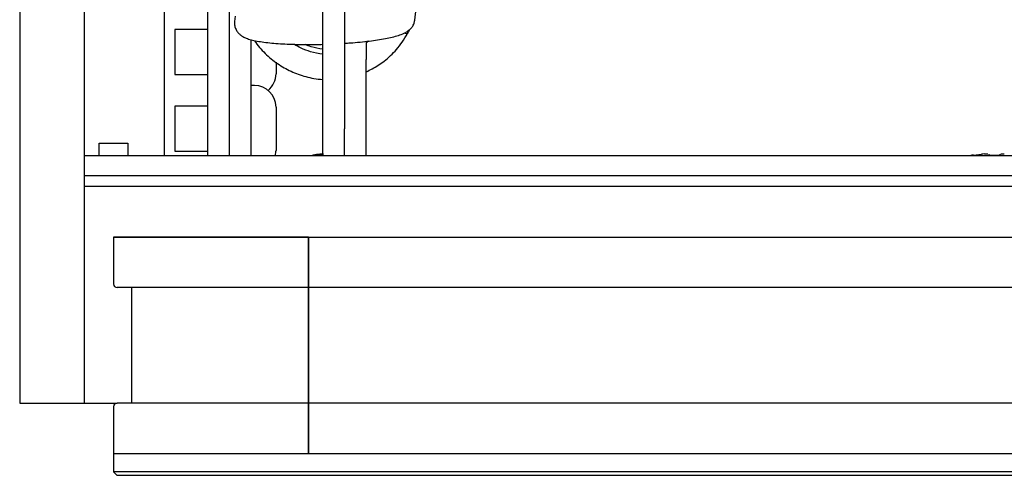
# Model space of a CAD drawing. Units: millimetres. Extents: x -17871 to 9862, y -19389 to -14352.
# Drawn here: x -13455 to -13319, y -15987 to -15924 of the extents above; entities that cross this region are included whole.
import ezdxf

# ---------------------------------------------------------------- set-up
doc = ezdxf.new("R2010")
doc.units = ezdxf.units.MM
doc.header["$LTSCALE"] = 2
doc.layers.add('FAKRO LOFT LADDERS', color=7, linetype='Continuous')

# ---------------------------------------------------------------- blocks, each defined once
blk = doc.blocks.new('A$C11F516E8')
at = {"layer": 'FAKRO LOFT LADDERS', "linetype": 'Continuous', "ltscale": 25}
for p, q in [((1.3, 150.99), (1.3, 11)), ((10.3, 11), (10.3, 150.99)), ((21.3, 150.99), (21.3, 45.29)), ((46.29, 86.45), (46.29, 48.97)), ((43.29, 45.57), (43.29, 85.16)), ((30.3, 81.34), (30.3, 48.88)), ((27.3, 77.5), (27.3, 45.29)), ((56.02, 64.03), (56.35, 66.89)), ((31.15, 64.6), (31.06, 63.83)), ((22.8, 62.71), (22.8, 56.51)), ((27.3, 62.71), (22.8, 62.71)), ((33.3, 61.33), (33.3, 45.29)), ((49.29, 61.09), (49.29, 58.57)), ((36.8, 58.2), (36.8, 56.61)), ((49.29, 54.69), (49.29, 58.57)), ((22.8, 56.51), (27.3, 56.51)), ((33.8, 55), (33.3, 55)), ((49.29, 49.47), (49.29, 54.69)), ((22.8, 52.1), (22.8, 45.9)), ((27.3, 52.1), (22.8, 52.1)), ((36.8, 52), (36.8, 46)), ((49.29, 45.29), (49.29, 49.47)), ((30.3, 48.88), (30.3, 45.29)), ((46.29, 45.29), (46.29, 48.97)), ((12.3, 45.29), (12.3, 47)), ((12.3, 47), (16.3, 47)), ((16.3, 47), (16.3, 45.29)), ((10.3, 45.29), (318.78, 45.29)), ((22.8, 45.9), (27.3, 45.9)), ((43.31, 45.53), (42.42, 45.42)), ((42.42, 45.38), (43.33, 45.49)), ((43.29, 45.57), (43.29, 45.5)), ((133.41, 45.34), (133.31, 45.34)), ((133.41, 45.34), (134.49, 45.47)), ((134.92, 45.5), (135.4, 45.5)), ((135.5, 45.47), (135.51, 45.34)), ((135.51, 45.34), (137.08, 45.34)), ((137.08, 45.34), (137.09, 45.47)), ((137.19, 45.5), (137.66, 45.5)), ((10.3, 42.5), (318.78, 42.5)), ((10.3, 41.02), (318.78, 41.02)), ((14.3, 34), (318.78, 34)), ((14.3, 34), (14.3, 27.5)), ((41.3, 34), (14.3, 34)), ((41.3, 27.5), (41.3, 34)), ((41.3, 34), (318.78, 34)), ((41.3, 34), (41.3, 27.5)), ((41.3, 27), (41.3, 27.5)), ((41.3, 27.5), (41.3, 27)), ((41.3, 27), (14.8, 27)), ((16.8, 27), (16.8, 11)), ((41.3, 11), (41.3, 27)), ((318.78, 27), (41.3, 27)), ((41.3, 27), (41.3, 11)), ((1.3, 11), (10.3, 11)), ((10.3, 11), (14.8, 11)), ((41.3, 11), (14.8, 11)), ((41.3, 10.5), (41.3, 11)), ((318.78, 11), (41.3, 11)), ((41.3, 11), (41.3, 10.5)), ((14.3, 10.5), (14.3, 4)), ((41.3, 4), (41.3, 10.5)), ((41.3, 10.5), (41.3, 4)), ((41.3, 4), (14.3, 4)), ((14.3, 4), (14.3, 1.5)), ((668.26, 4), (14.3, 4)), ((641.26, 4), (41.3, 4)), ((14.3, 1.5), (14.8, 1)), ((668.26, 1.5), (14.3, 1.5)), ((667.76, 1), (14.8, 1))]:
    blk.add_line(p, q, dxfattribs=at)
for centre, radius, start, end in [((33.8, 56.61), 3, 309.7462, 0), ((33.8, 52), 3, 0, 90), ((33.8, 46), 3, 346.283, 0), ((45.97, 27.23), 18.53, 101.4963, 102.9228), ((44.29, 45.5), 1, 180, 192.2032), ((45.29, 45.5), 1, 347.7968, 0), ((135.47, 32.91), 12.62, 99.8767, 101.1459), ((135.28, 36), 9.51, 92.1608, 94.7385), ((14.8, 27.5), 0.5, 180, 270), ((14.8, 10.5), 0.5, 90, 180)]:
    blk.add_arc(centre, radius, start, end, dxfattribs=at)
blk.add_ellipse((45.3, 45.4), major_axis=(2.98, 0), ratio=0.027425, start_param=2.875957, end_param=3.407228, dxfattribs=at)
for points, knots in [([(31.06, 63.83), (31.05, 63.62), (31.05, 63.26), (31.24, 62.71), (31.53, 62.29), (31.87, 61.97), (32.25, 61.72), (32.73, 61.5), (33.35, 61.3), (34.15, 61.13), (35.11, 60.98), (36.18, 60.86), (37.38, 60.76), (38.66, 60.7), (40.01, 60.66), (41.41, 60.65), (42.51, 60.66), (43.14, 60.68), (43.29, 60.68)], [0, 0, 0, 0, 0.0199376, 0.0396528, 0.0584177, 0.0777662, 0.0995047, 0.1266568, 0.1651158, 0.2073549, 0.2471211, 0.2889609, 0.3295481, 0.3695059, 0.4091239, 0.448549, 0.4878674, 0.500219, 0.500219, 0.500219, 0.500219]), ([(46.3, 60.82), (46.57, 60.84), (47.3, 60.89), (48.45, 60.99), (49.72, 61.13), (50.9, 61.29), (51.97, 61.47), (52.93, 61.67), (53.79, 61.91), (54.45, 62.15), (54.96, 62.43), (55.34, 62.72), (55.68, 63.08), (55.93, 63.54), (55.99, 63.86), (56.02, 64.03)], [0.5830392, 0.5830392, 0.5830392, 0.5830392, 0.6057025, 0.6450754, 0.6845871, 0.7243308, 0.7644627, 0.8052788, 0.8474257, 0.8926484, 0.9206341, 0.9430942, 0.9637553, 0.9835061, 1, 1, 1, 1]), ([(49.31, 56.89), (49.58, 57.01), (50.45, 57.44), (51.9, 58.39), (53.66, 60.02), (54.5, 61.33), (55.03, 62.17)], [0.8980687, 0.8980687, 0.8980687, 0.8980687, 0.9097708, 0.9350386, 0.9651426, 1, 1, 1, 1]), ([(33.82, 61.17), (34.04, 60.86), (34.74, 59.96), (36.07, 58.64), (37.88, 57.39), (39.88, 56.47), (41.71, 55.98), (42.87, 55.84), (43.29, 55.81)], [0.6760835, 0.6760835, 0.6760835, 0.6760835, 0.6908568, 0.7194087, 0.7471666, 0.7746686, 0.802968, 0.8191744, 0.8191744, 0.8191744, 0.8191744]), ([(43.29, 59.33), (43.29, 59.33), (42.71, 59.38), (41.67, 59.58), (40.36, 60.09), (39.64, 60.48), (39.34, 60.67)], [0.18478931, 0.18478931, 0.18478931, 0.18478931, 0.1850777, 0.21549996, 0.24057122, 0.25911863, 0.25911863, 0.25911863, 0.25911863]), ([(43.29, 60.02), (42.74, 60.08), (41.91, 60.25), (41.11, 60.53), (40.84, 60.64)], [0.18621105, 0.18621105, 0.18621105, 0.18621105, 0.21549996, 0.23099776, 0.23099776, 0.23099776, 0.23099776])]:
    blk.add_open_spline(points, degree=3, knots=knots, dxfattribs=at)
blk.add_rational_spline([(55.02, 62.17), (55, 62.12), (54.87, 62.13), (54.6, 62.23)], [0.887426720034, 0.735770130427, 0.625094667288, 0.555400330617], degree=3, dxfattribs=at)
for points in [[(55.02, 62.17), (55.12, 62.34), (55.21, 62.52), (55.29, 62.68)], [(49.59, 61.1), (49.49, 61.03), (49.4, 60.96), (49.31, 60.9)]]:
    blk.add_open_spline(points, degree=3, dxfattribs=at)

msp = doc.modelspace()

# ---------------------------------------------------------------- block references
at = {"layer": 'FAKRO LOFT LADDERS'}
msp.add_blockref('A$C11F516E8', (-13456.57, -15988.01), dxfattribs=at)

doc.saveas('drawing.dxf')
